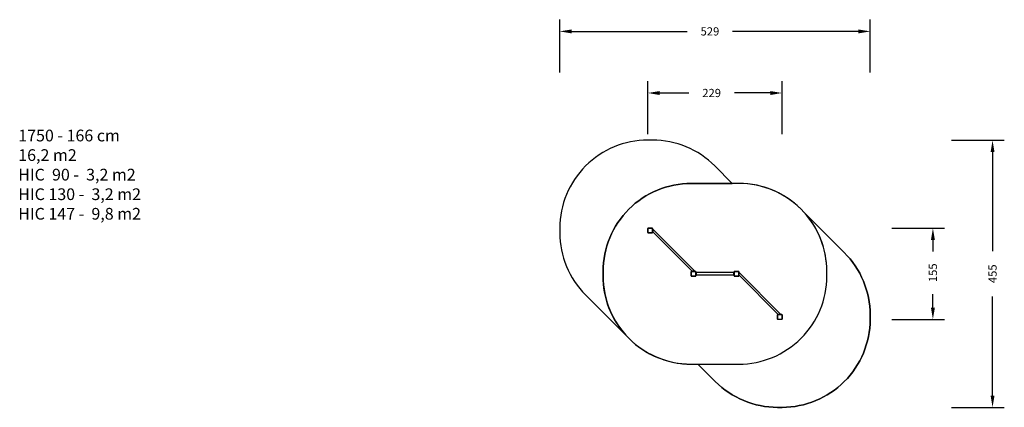
# Model space of a CAD drawing. Units: millimetres. Extents: x -879 to 797, y 29 to 690.
import ezdxf

# ---------------------------------------------------------------- set-up
doc = ezdxf.new("R2010")
doc.units = ezdxf.units.MM
doc.header["$LTSCALE"] = 50
doc.header["$PDSIZE"] = -1
doc.layers.add('VP-DIM', color=7, linetype='Continuous')
doc.layers.add('VP-HIC', color=6, linetype='Continuous')
doc.layers.add('VP-EQ', color=7, linetype='Continuous', true_color=0x8a3492)
doc.dimstyles.get("Standard").update_dxf_attribs({"dimtxt": 14, "dimasz": 20, "dimexe": 20, "dimexo": 50, "dimgap": 20, "dimtad": 0, "dimdec": 0, "dimzin": 0, "dimdsep": 46, "dimtxsty": 'Standard', "dimcen": -0.09, "dimadec": 0, "dimazin": 0, "dimtfac": 1, "dimtdec": 4, "dimtofl": 0, "dimtmove": 0, "dimatfit": 3, "dimfxl": 70, "dimfxlon": 1, "dimtolj": 1, "dimtzin": 0, "dimarcsym": 0})

# ---------------------------------------------------------------- blocks, each defined once
blk = doc.blocks.new('_D_8')
at = {"layer": 'Defpoints', "color": 0}
for p in [(568.9, 669.9), (40.3, 326.8), (568.9, 186.8)]:
    blk.add_point(p, dxfattribs=at)
at = {"layer": 'VP-DIM', "color": 0, "lineweight": -2}
for p, q in [((40.3, 599.9), (40.3, 689.9)), ((568.9, 599.9), (568.9, 689.9)), ((60.3, 669.9), (257.4, 669.9)), ((548.9, 669.9), (334.7, 669.9))]:
    blk.add_line(p, q, dxfattribs=at)
at = {"layer": 'VP-DIM', "color": 0}
for points in [[(60.3, 673.2), (60.3, 666.5), (40.3, 669.9)], [(548.9, 666.5), (548.9, 673.2), (568.9, 669.9)]]:
    blk.add_solid(points, dxfattribs=at)
at = {"layer": 'VP-DIM', "color": 0, "insert": (296, 676.9), "char_height": 14, "attachment_point": 2}
blk.add_mtext('\\A1;529', dxfattribs=at)
blk = doc.blocks.new('*D87')
at = {"layer": 'Defpoints', "color": 0}
for p in [(194.4, 334.5), (414.8, 179.1), (675.7, 179.1)]:
    blk.add_point(p, dxfattribs=at)
at = {"layer": 'VP-DIM', "color": 0, "lineweight": -2}
for p, q in [((605.7, 334.5), (695.7, 334.5)), ((675.7, 314.5), (675.7, 294.8)), ((675.7, 199.1), (675.7, 222.2)), ((605.7, 179.1), (695.7, 179.1))]:
    blk.add_line(p, q, dxfattribs=at)
at = {"layer": 'VP-DIM', "color": 0}
for points in [[(679.1, 314.5), (672.4, 314.5), (675.7, 334.5)], [(672.4, 199.1), (679.1, 199.1), (675.7, 179.1)]]:
    blk.add_solid(points, dxfattribs=at)
at = {"layer": 'VP-DIM', "color": 0, "insert": (675.7, 258.5), "char_height": 14, "attachment_point": 5, "rotation": 90}
blk.add_mtext('\\A1;155', dxfattribs=at)
blk = doc.blocks.new('*D88')
at = {"layer": 'Defpoints', "color": 0}
for p in [(418.9, 564.9), (190.3, 330.5), (418.9, 183.2)]:
    blk.add_point(p, dxfattribs=at)
at = {"layer": 'VP-DIM', "color": 0, "lineweight": -2}
for p, q in [((190.3, 494.9), (190.3, 584.9)), ((418.9, 494.9), (418.9, 584.9)), ((210.3, 564.9), (260.3, 564.9)), ((398.9, 564.9), (337.6, 564.9))]:
    blk.add_line(p, q, dxfattribs=at)
at = {"layer": 'VP-DIM', "color": 0}
for points in [[(210.3, 568.2), (210.3, 561.5), (190.3, 564.9)], [(398.9, 561.5), (398.9, 568.2), (418.9, 564.9)]]:
    blk.add_solid(points, dxfattribs=at)
at = {"layer": 'VP-DIM', "color": 0, "insert": (298.9, 564.9), "char_height": 14, "attachment_point": 5}
blk.add_mtext('\\A1;229', dxfattribs=at)
blk = doc.blocks.new('*D89')
at = {"layer": 'Defpoints', "color": 0}
for p in [(194.2, 484.5), (418.9, 29.1), (777.3, 29.1)]:
    blk.add_point(p, dxfattribs=at)
at = {"layer": 'VP-DIM', "color": 0, "lineweight": -2}
for p, q in [((707.3, 484.5), (797.3, 484.5)), ((777.3, 464.5), (777.3, 295.5)), ((777.3, 49.1), (777.3, 218.2)), ((707.3, 29.1), (797.3, 29.1))]:
    blk.add_line(p, q, dxfattribs=at)
at = {"layer": 'VP-DIM', "color": 0}
for points in [[(780.6, 464.5), (774, 464.5), (777.3, 484.5)], [(774, 49.1), (780.6, 49.1), (777.3, 29.1)]]:
    blk.add_solid(points, dxfattribs=at)
at = {"layer": 'VP-DIM', "color": 0, "insert": (777.3, 256.8), "char_height": 14, "attachment_point": 5, "rotation": 90}
blk.add_mtext('\\A1;455', dxfattribs=at)
blk = doc.blocks.new('1751')
at = {"color": 7, "linetype": 'Continuous', "lineweight": 25}
for p, q in [((190.4, 332.3), (190.3, 332.3)), ((190.3, 332.1), (190.3, 332.2)), ((190.3, 332.2), (190.4, 332.2)), ((190.3, 332), (190.3, 332.1)), ((190.3, 332.1), (190.4, 332.1)), ((190.3, 332), (190.4, 332)), ((190.3, 331.9), (190.3, 332)), ((190.3, 331.9), (190.4, 331.9)), ((190.3, 331.8), (190.3, 331.9)), ((190.3, 331.6), (190.3, 331.8)), ((190.3, 331.8), (190.4, 331.8)), ((190.3, 331.6), (190.4, 331.6)), ((190.3, 331.5), (190.3, 331.6)), ((190.3, 331.6), (190.3, 331.6)), ((190.3, 331.5), (190.4, 331.5)), ((190.3, 331.5), (190.4, 331.5)), ((190.3, 331.4), (190.4, 331.4)), ((190.3, 331.2), (190.3, 331.4)), ((190.3, 331.4), (190.4, 331.4)), ((190.3, 331.4), (190.3, 331.4)), ((190.3, 331.2), (190.4, 331.2)), ((190.3, 331.2), (190.4, 331.2)), ((190.3, 331.2), (190.3, 331.2)), ((190.3, 331.1), (190.3, 331.2)), ((190.3, 331.1), (190.4, 331.1)), ((190.3, 331), (190.4, 331)), ((190.3, 330.8), (190.3, 331)), ((190.3, 331), (190.4, 331)), ((190.3, 331), (190.4, 331)), ((190.3, 331), (190.3, 331)), ((190.3, 331), (190.4, 331)), ((190.3, 330.8), (190.4, 330.8)), ((190.3, 330.7), (190.3, 330.8)), ((190.3, 330.8), (190.3, 330.8)), ((190.3, 330.7), (190.4, 330.7)), ((190.3, 330.5), (190.3, 330.7)), ((190.3, 330.7), (190.3, 330.7)), ((190.3, 330.5), (190.4, 330.5)), ((190.3, 330.2), (190.3, 330.5)), ((190.3, 330.2), (190.4, 330.2)), ((190.3, 330.1), (190.3, 330.2)), ((190.3, 330.1), (190.4, 330.1)), ((190.3, 329.7), (190.3, 330.1)), ((190.3, 330.1), (190.4, 330.1)), ((190.3, 329.7), (190.4, 329.7)), ((190.3, 329.4), (190.3, 329.7)), ((190.3, 329.3), (190.3, 329.5)), ((190.3, 329.4), (190.4, 329.4)), ((190.3, 329.2), (190.3, 329.3)), ((190.3, 329.3), (190.4, 329.3)), ((190.3, 329.2), (190.4, 329.2)), ((190.3, 329.2), (190.4, 329.2)), ((190.3, 329.2), (190.3, 329.2)), ((190.3, 329), (190.3, 329.2)), ((190.3, 329.1), (190.3, 329.2)), ((190.3, 329.2), (190.3, 329.2)), ((190.3, 328.9), (190.3, 329.1)), ((190.3, 329), (190.4, 329)), ((190.3, 328.9), (190.4, 328.9)), ((190.3, 328.8), (190.3, 328.9)), ((190.3, 328.8), (190.4, 328.8)), ((190.3, 328.8), (190.4, 328.8)), ((190.4, 334.3), (190.4, 326.8)), ((190.4, 326.9), (190.4, 334.1)), ((198.1, 334.5), (190.6, 334.5)), ((190.6, 326.6), (198.1, 326.6)), ((190.8, 334.5), (198, 334.5)), ((198, 326.5), (190.8, 326.5)), ((198.3, 326.8), (198.3, 334.3)), ((198.4, 334.1), (198.4, 326.9)), ((198.8, 332.4), (198.4, 332.4)), ((198.4, 332.4), (198.4, 331.4)), ((198.4, 332.3), (198.4, 332.3)), ((198.4, 332.2), (198.4, 332.2)), ((198.4, 332.2), (198.4, 332.1)), ((198.4, 332.1), (198.4, 332.1)), ((198.4, 332.1), (198.4, 331.9)), ((198.4, 332.1), (198.4, 332.1)), ((198.4, 332.1), (198.4, 332)), ((198.4, 332), (198.4, 331.9)), ((198.4, 331.9), (198.4, 331.9)), ((198.4, 331.9), (198.4, 331.7)), ((198.4, 331.9), (198.4, 331.9)), ((198.4, 331.9), (198.4, 331.9)), ((198.4, 331.9), (198.4, 331.9)), ((198.4, 331.8), (198.4, 331.6)), ((198.4, 331.7), (198.4, 331.7)), ((198.4, 331.7), (198.4, 331.7)), ((198.4, 331.7), (198.4, 331.4)), ((198.4, 331.4), (198.4, 331.4)), ((198.4, 331.4), (198.4, 330.9)), ((198.8, 331.4), (198.4, 331.4)), ((198.4, 331.4), (198.4, 329.4)), ((198.4, 331.2), (198.4, 331.2)), ((198.4, 330.9), (198.4, 330.9)), ((198.4, 330.9), (198.4, 330.9)), ((198.4, 330.9), (198.4, 330.6)), ((198.4, 330.9), (198.4, 330.9)), ((198.4, 330.9), (198.4, 330.9)), ((198.4, 330.6), (198.4, 330.6)), ((198.4, 330.6), (198.4, 330.4)), ((198.4, 330.4), (198.4, 330.4)), ((198.4, 330.4), (198.4, 330.2)), ((198.4, 330.2), (198.4, 330.2)), ((198.4, 330.2), (198.4, 330.1)), ((198.4, 330.1), (198.4, 330.1)), ((198.4, 330.1), (198.4, 330.1)), ((198.4, 330.1), (198.4, 330.1)), ((198.4, 330.1), (198.4, 330.1)), ((198.4, 330), (198.4, 330)), ((198.4, 330), (198.4, 329.8)), ((198.4, 329.8), (198.4, 329.8)), ((198.4, 329.8), (198.4, 329.7)), ((198.4, 329.8), (198.4, 329.8)), ((198.4, 329.8), (198.4, 329.8)), ((198.4, 329.7), (198.4, 329.7)), ((198.4, 329.7), (198.4, 329.6)), ((198.4, 329.6), (198.4, 329.6)), ((198.4, 329.6), (198.4, 329.6)), ((198.4, 329.6), (198.4, 329.6)), ((198.4, 329.6), (198.4, 329.5)), ((198.4, 329.6), (198.4, 329.6)), ((198.4, 329.5), (198.4, 329.5)), ((198.4, 329.5), (198.4, 329.3)), ((198.4, 329.5), (198.4, 329.4)), ((198.8, 329.4), (198.4, 329.4)), ((198.4, 329.4), (198.4, 328.4)), ((198.4, 329.3), (198.4, 329.3)), ((198.4, 329.3), (198.4, 329.2)), ((198.4, 329.2), (198.4, 329.2)), ((198.4, 329.2), (198.4, 329.1)), ((198.4, 329.1), (198.4, 329.1)), ((198.4, 329.1), (198.4, 328.9)), ((198.4, 328.9), (198.4, 328.9)), ((198.4, 328.9), (198.4, 328.8)), ((198.4, 328.8), (198.4, 328.8)), ((198.4, 328.8), (198.4, 328.8)), ((198.8, 328.4), (198.4, 328.4)), ((270.3, 261.2), (198.8, 332.7)), ((198.8, 332.7), (198.8, 332.4)), ((198.8, 332.4), (198.8, 331.4)), ((198.8, 331.4), (198.8, 329.4)), ((198.8, 329.4), (198.8, 328.4)), ((198.8, 328.4), (198.8, 328)), ((198.8, 328), (265.5, 261.2)), ((264, 253.2), (264, 260.4)), ((264, 258.5), (264, 258.5)), ((264, 258.5), (264, 258.5)), ((264, 258.4), (264, 258.5)), ((264, 258.4), (264, 258.4)), ((264, 258.2), (264, 258.4)), ((264, 258.2), (264, 258.2)), ((264, 258.1), (264, 258.2)), ((264, 258.1), (264, 258.1)), ((264, 258), (264, 258.1)), ((264, 258), (264, 258)), ((264, 257.9), (264, 258)), ((264, 257.9), (264, 257.9)), ((264, 257.7), (264, 257.9)), ((264, 257.9), (264, 257.9)), ((264, 257.7), (264, 257.7)), ((264, 257.5), (264, 257.7)), ((264, 257.7), (264, 257.7)), ((264, 257.7), (264, 257.7)), ((264, 257.7), (264, 257.7)), ((264, 257.7), (264, 257.7)), ((264, 257.5), (264, 257.5)), ((264, 257.5), (264, 257.5)), ((264, 257.5), (264, 257.5)), ((264, 257.3), (264, 257.5)), ((264, 257.3), (264, 257.3)), ((264, 257.2), (264, 257.2)), ((264, 257.1), (264, 257.2)), ((264, 257.2), (264, 257.2)), ((264, 257.2), (264, 257.2)), ((264, 257.2), (264, 257.2)), ((264, 257.1), (264, 257.1)), ((264, 257), (264, 257.1)), ((264, 257), (264, 257)), ((264, 256.8), (264, 257)), ((264, 256.8), (264, 256.8)), ((264, 256.5), (264, 256.8)), ((264, 256.5), (264, 256.5)), ((264, 256.4), (264, 256.4)), ((264, 256), (264, 256.4)), ((264, 256.4), (264, 256.4)), ((264, 256.4), (264, 256.4)), ((264, 256), (264, 256)), ((264, 255.7), (264, 256)), ((264, 255.7), (264, 255.7)), ((264, 255.6), (264, 255.7)), ((264, 255.6), (264, 255.6)), ((264, 255.4), (264, 255.6)), ((264, 255.4), (264, 255.4)), ((264, 255.4), (264, 255.4)), ((264, 255.4), (264, 255.4)), ((264, 255.3), (264, 255.4)), ((264, 255.2), (264, 255.4)), ((264, 255.4), (264, 255.4)), ((264, 255.4), (264, 255.4)), ((264, 255.3), (264, 255.3)), ((264, 255.2), (264, 255.2)), ((264, 255.1), (264, 255.2)), ((264, 255.1), (264, 255.1)), ((264, 255.1), (264, 255.1)), ((264.1, 260.5), (264.1, 253.1)), ((271.7, 260.7), (264.3, 260.7)), ((264.3, 252.9), (271.7, 252.9)), ((264.4, 260.8), (271.6, 260.8)), ((271.6, 252.8), (264.4, 252.8)), ((265.9, 261.2), (265.5, 261.2)), ((265.9, 260.8), (265.9, 261.2)), ((266.9, 261.2), (265.9, 261.2)), ((266.9, 260.8), (265.9, 260.8)), ((266.9, 260.8), (266.9, 261.2)), ((268.9, 261.2), (266.9, 261.2)), ((268.9, 260.8), (266.9, 260.8)), ((267.1, 260.8), (267.1, 260.8)), ((268.7, 260.8), (268.7, 260.8)), ((268.9, 260.8), (268.9, 261.2)), ((269.9, 261.2), (268.9, 261.2)), ((269.9, 260.8), (268.9, 260.8)), ((270.3, 261.2), (269.9, 261.2)), ((269.9, 260.8), (269.9, 261.2)), ((271.9, 253.1), (271.9, 260.5)), ((272, 260.4), (272, 253.2)), ((272, 258.5), (272, 258.5)), ((272, 258.5), (272, 258.4)), ((272, 258.5), (272, 258.5)), ((272, 258.4), (272, 258.4)), ((272, 258.4), (272, 258.2)), ((272, 258.3), (272, 258.3)), ((272, 258.3), (272, 258.2)), ((272, 258.2), (272, 258.2)), ((272, 258.2), (272, 258.2)), ((272, 258.2), (272, 258)), ((272, 258.2), (272, 258.2)), ((272, 258.2), (272, 258.2)), ((272, 258.2), (272, 258.1)), ((272, 258), (272, 258)), ((272, 258), (272, 257.9)), ((272, 257.9), (272, 257.9)), ((272, 257.9), (272, 257.6)), ((272.1, 257.6), (272, 257.6)), ((272, 257.6), (272, 257.6)), ((272, 257.6), (272, 257.2)), ((272, 257.2), (272, 257.2)), ((272, 257.2), (272, 257.2)), ((272, 257.2), (272, 257.2)), ((272, 257.1), (272, 257.1)), ((272, 257.1), (272, 256.8)), ((272, 256.8), (272, 256.8)), ((272, 256.8), (272, 256.6)), ((272, 256.6), (272, 256.6)), ((272, 256.6), (272, 256.5)), ((272, 256.6), (272, 256.6)), ((272, 256.5), (272, 256.5)), ((272, 256.5), (272, 256.4)), ((272, 256.4), (272, 256.4)), ((272, 256.3), (272, 256.3)), ((272, 256.3), (272, 256.1)), ((272, 256.3), (272, 256.3)), ((272, 256.3), (272, 256.3)), ((272, 256.3), (272, 256.3)), ((272, 256.3), (272, 256.3)), ((272, 256.1), (272, 256.1)), ((272, 256.1), (272, 256.1)), ((272, 256.1), (272, 256.1)), ((272, 256.1), (272, 255.9)), ((272, 256), (272.1, 256)), ((272, 255.9), (272, 255.9)), ((272, 255.9), (272, 255.9)), ((272, 255.9), (272, 255.9)), ((272, 255.9), (272, 255.9)), ((272, 255.8), (272, 255.8)), ((272, 255.8), (272, 255.7)), ((272, 255.7), (272, 255.7)), ((272, 255.7), (272, 255.6)), ((272, 255.7), (272, 255.7)), ((272, 255.6), (272, 255.6)), ((272, 255.6), (272, 255.5)), ((272, 255.5), (272, 255.5)), ((272, 255.5), (272, 255.4)), ((272, 255.4), (272, 255.4)), ((272, 255.4), (272, 255.2)), ((272, 255.2), (272, 255.2)), ((272, 255.2), (272, 255.1)), ((272, 255.1), (272, 255.1)), ((272, 255.1), (272, 255.1)), ((272.5, 258.8), (272.1, 258.8)), ((272.1, 258.8), (272.1, 257.8)), ((272.5, 257.8), (272.1, 257.8)), ((272.1, 257.8), (272.1, 255.8)), ((272.5, 255.8), (272.1, 255.8)), ((272.1, 255.8), (272.1, 254.8)), ((272.5, 254.8), (272.1, 254.8)), ((272.5, 258.8), (272.5, 257.8)), ((336.7, 258.7), (272.5, 258.7)), ((272.5, 257.8), (272.5, 255.8)), ((272.5, 255.8), (272.5, 254.8)), ((272.5, 254.9), (336.7, 254.9)), ((336.7, 258.8), (337.1, 258.8)), ((336.7, 257.8), (336.7, 258.8)), ((336.7, 257.8), (337.1, 257.8)), ((336.7, 255.8), (336.7, 257.8)), ((336.7, 255.8), (337.1, 255.8)), ((336.7, 254.8), (336.7, 255.8)), ((336.7, 254.8), (337.1, 254.8)), ((337.1, 253.2), (337.1, 260.4)), ((337.1, 257.8), (337.1, 258.8)), ((337.1, 258.5), (337.1, 258.5)), ((337.1, 258.5), (337.1, 258.5)), ((337.1, 258.4), (337.1, 258.4)), ((337.1, 258.2), (337.1, 258.2)), ((337.1, 258.1), (337.1, 258.2)), ((337.1, 258.1), (337.1, 258.1)), ((337.1, 258), (337.1, 258.1)), ((337.1, 258), (337.1, 258)), ((337.1, 257.9), (337.1, 257.9)), ((337.1, 255.8), (337.1, 257.8)), ((337.1, 257.7), (337.1, 257.7)), ((337.1, 257.7), (337.1, 257.7)), ((337.1, 257.7), (337.1, 257.7)), ((337.1, 257.7), (337.1, 257.7)), ((337.1, 257.6), (337.1, 257.6)), ((337.1, 257.5), (337.1, 257.5)), ((337.1, 257.5), (337.1, 257.5)), ((337.1, 257.5), (337.1, 257.5)), ((337.1, 257.3), (337.1, 257.3)), ((337.1, 257.2), (337.1, 257.2)), ((337.1, 257.2), (337.1, 257.2)), ((337.1, 257.2), (337.1, 257.2)), ((337.1, 257.2), (337.1, 257.2)), ((337.1, 257.1), (337.1, 257.1)), ((337.1, 257), (337.1, 257)), ((337.1, 256.8), (337.1, 256.8)), ((337.1, 256.5), (337.1, 256.5)), ((337.1, 256.4), (337.1, 256.4)), ((337.1, 256.4), (337.1, 256.4)), ((337.1, 256), (337.1, 256)), ((337.1, 256), (337.1, 256)), ((337.1, 254.8), (337.1, 255.8)), ((337.1, 255.7), (337.1, 255.7)), ((337.1, 255.6), (337.1, 255.6)), ((337.1, 255.4), (337.1, 255.4)), ((337.1, 255.4), (337.1, 255.4)), ((337.1, 255.4), (337.1, 255.4)), ((337.1, 255.4), (337.1, 255.4)), ((337.1, 255.4), (337.1, 255.4)), ((337.1, 255.3), (337.1, 255.3)), ((337.1, 255.2), (337.1, 255.2)), ((337.1, 255.1), (337.1, 255.1)), ((337.1, 255.1), (337.1, 255.1)), ((337.2, 260.5), (337.2, 253.1)), ((344.8, 260.7), (337.4, 260.7)), ((337.4, 252.9), (344.8, 252.9)), ((337.5, 260.8), (344.7, 260.8)), ((344.7, 252.8), (337.5, 252.8)), ((345, 253.1), (345, 260.5)), ((345.1, 260.4), (345.1, 253.2)), ((345.1, 258.5), (345.1, 258.5)), ((345.1, 258.5), (345.1, 258.4)), ((345.1, 258.5), (345.1, 258.5)), ((345.1, 258.4), (345.1, 258.4)), ((345.1, 258.4), (345.1, 258.2)), ((345.1, 258.3), (345.1, 258.3)), ((345.1, 258.3), (345.1, 258.2)), ((345.1, 258.2), (345.1, 258.2)), ((345.1, 258.2), (345.1, 258.2)), ((345.1, 258.2), (345.1, 258.2)), ((345.1, 258.2), (345.1, 258)), ((345.1, 258.2), (345.1, 258.2)), ((345.1, 258.2), (345.1, 258.1)), ((345.1, 258), (345.1, 258)), ((345.1, 258), (345.1, 257.9)), ((345.1, 257.9), (345.1, 257.9)), ((345.1, 257.9), (345.1, 257.6)), ((345.1, 257.6), (345.1, 257.6)), ((345.1, 257.6), (345.1, 257.2)), ((345.2, 257.5), (345.1, 257.5)), ((345.1, 257.2), (345.1, 257.2)), ((345.1, 257.2), (345.1, 257.2)), ((345.1, 257.2), (345.1, 257.2)), ((345.1, 257.1), (345.1, 257.1)), ((345.1, 257.1), (345.1, 256.8)), ((345.1, 256.8), (345.1, 256.8)), ((345.1, 256.8), (345.1, 256.6)), ((345.1, 256.6), (345.1, 256.6)), ((345.1, 256.6), (345.1, 256.5)), ((345.1, 256.6), (345.1, 256.6)), ((345.1, 256.5), (345.1, 256.5)), ((345.1, 256.5), (345.1, 256.4)), ((345.1, 256.5), (345.1, 256.5)), ((345.1, 256.4), (345.1, 256.4)), ((345.1, 256.3), (345.1, 256.3)), ((345.1, 256.3), (345.1, 256.1)), ((345.1, 256.3), (345.1, 256.3)), ((345.1, 256.3), (345.1, 256.3)), ((345.1, 256.3), (345.1, 256.3)), ((345.1, 256.3), (345.1, 256.3)), ((345.1, 256.1), (345.1, 256.1)), ((345.1, 256.1), (345.1, 256.1)), ((345.1, 256.1), (345.1, 256.1)), ((345.1, 256.1), (345.1, 255.9)), ((345.1, 255.9), (345.1, 255.9)), ((345.1, 255.9), (345.2, 255.9)), ((345.1, 255.9), (345.1, 255.9)), ((345.1, 255.9), (345.1, 255.9)), ((345.1, 255.9), (345.1, 255.9)), ((345.1, 255.8), (345.1, 255.8)), ((345.1, 255.8), (345.1, 255.7)), ((345.1, 255.7), (345.1, 255.7)), ((345.1, 255.7), (345.1, 255.6)), ((345.1, 255.7), (345.1, 255.7)), ((345.1, 255.6), (345.1, 255.6)), ((345.1, 255.6), (345.1, 255.5)), ((345.1, 255.5), (345.1, 255.5)), ((345.1, 255.5), (345.1, 255.4)), ((345.1, 255.4), (345.1, 255.4)), ((345.1, 255.4), (345.1, 255.2)), ((345.1, 255.2), (345.1, 255.2)), ((345.1, 255.2), (345.1, 255.1)), ((345.1, 255.1), (345.1, 255.1)), ((345.1, 255.1), (345.1, 255.1)), ((345.2, 257.7), (345.2, 258.7)), ((345.2, 258.7), (345.6, 258.7)), ((345.2, 257.7), (345.6, 257.7)), ((345.2, 255.7), (345.2, 257.7)), ((345.2, 255.7), (345.6, 255.7)), ((345.2, 254.7), (345.2, 255.7)), ((345.2, 254.7), (345.6, 254.7)), ((417, 187.6), (345.6, 259.1)), ((345.6, 258.7), (345.6, 259.1)), ((345.6, 257.7), (345.6, 258.7)), ((345.6, 255.7), (345.6, 257.7)), ((345.6, 254.7), (345.6, 255.7)), ((345.6, 254.3), (345.6, 254.7)), ((345.6, 254.3), (412.3, 187.6)), ((410.8, 179.5), (410.8, 186.7)), ((410.8, 184.9), (410.8, 184.9)), ((410.8, 184.7), (410.8, 184.8)), ((410.8, 184.8), (410.8, 184.8)), ((410.8, 184.7), (410.8, 184.7)), ((410.8, 184.6), (410.8, 184.7)), ((410.8, 184.6), (410.8, 184.6)), ((410.8, 184.5), (410.8, 184.6)), ((410.8, 184.5), (410.8, 184.5)), ((410.8, 184.4), (410.8, 184.5)), ((410.9, 186.9), (410.9, 179.4)), ((418.6, 187.1), (411.1, 187.1)), ((411.2, 187.1), (418.4, 187.1)), ((412.3, 187.6), (412.7, 187.6)), ((412.7, 187.6), (412.7, 187.2)), ((412.7, 187.6), (413.7, 187.6)), ((412.7, 187.2), (413.7, 187.2)), ((413.7, 187.6), (413.7, 187.2)), ((413.7, 187.6), (415.7, 187.6)), ((413.7, 187.2), (415.7, 187.2)), ((413.9, 187.2), (413.9, 187.1)), ((415.5, 187.1), (415.5, 187.2)), ((415.7, 187.6), (415.7, 187.2)), ((415.7, 187.6), (416.7, 187.6)), ((415.7, 187.2), (416.7, 187.2)), ((416.7, 187.6), (417, 187.6)), ((416.7, 187.6), (416.7, 187.2)), ((418.8, 179.4), (418.8, 186.9)), ((418.8, 186.7), (418.8, 179.5)), ((418.9, 184.9), (418.8, 184.9)), ((418.9, 184.8), (418.8, 184.8)), ((418.9, 184.7), (418.8, 184.7)), ((418.9, 184.7), (418.8, 184.7)), ((418.9, 184.5), (418.8, 184.5)), ((418.9, 184.5), (418.8, 184.5)), ((418.9, 184.8), (418.9, 184.7)), ((418.9, 184.7), (418.9, 184.5)), ((418.9, 184.7), (418.9, 184.6)), ((418.9, 184.6), (418.9, 184.5)), ((418.9, 184.5), (418.9, 184.4)), ((418.9, 184.5), (418.9, 184.5)), ((418.9, 184.5), (418.9, 184.5)), ((410.8, 184.4), (410.8, 184.4)), ((410.8, 184.2), (410.8, 184.4)), ((410.8, 184.2), (410.8, 184.3)), ((410.8, 184.2), (410.8, 184.2)), ((410.8, 184.1), (410.8, 184.2)), ((410.8, 184.1), (410.8, 184.1)), ((410.8, 184.1), (410.8, 184.1)), ((410.8, 184.1), (410.8, 184.1)), ((410.8, 184), (410.8, 184.1)), ((410.8, 184), (410.8, 184)), ((410.8, 183.8), (410.8, 184)), ((410.8, 183.8), (410.8, 183.8)), ((410.8, 183.8), (410.8, 183.8)), ((410.8, 183.8), (410.8, 183.8)), ((410.8, 183.7), (410.8, 183.8)), ((410.8, 183.7), (410.8, 183.7)), ((410.8, 183.6), (410.8, 183.6)), ((410.8, 183.4), (410.8, 183.6)), ((410.8, 183.6), (410.8, 183.6)), ((410.8, 183.6), (410.8, 183.6)), ((410.8, 183.6), (410.8, 183.6)), ((410.8, 183.4), (410.8, 183.4)), ((410.8, 183.3), (410.8, 183.4)), ((410.8, 183.3), (410.8, 183.3)), ((410.8, 183.1), (410.8, 183.3)), ((410.8, 183.1), (410.8, 183.1)), ((410.8, 182.8), (410.8, 183.1)), ((410.8, 182.8), (410.8, 182.8)), ((410.8, 182.8), (410.8, 182.8)), ((410.8, 182.8), (410.8, 182.8)), ((410.8, 182.7), (410.8, 182.7)), ((410.8, 182.3), (410.8, 182.7)), ((410.8, 182.3), (410.8, 182.3)), ((410.8, 182), (410.8, 182.3)), ((410.8, 181.9), (410.8, 182.1)), ((410.8, 182), (410.8, 182)), ((410.8, 181.9), (410.8, 181.9)), ((410.8, 181.8), (410.8, 181.9)), ((410.8, 181.8), (410.8, 181.8)), ((410.8, 181.6), (410.8, 181.8)), ((410.8, 181.8), (410.8, 181.8)), ((410.8, 181.8), (410.8, 181.8)), ((410.8, 181.7), (410.8, 181.8)), ((410.8, 181.8), (410.8, 181.8)), ((410.8, 181.6), (410.8, 181.7)), ((410.8, 181.6), (410.8, 181.6)), ((410.8, 181.6), (410.8, 181.6)), ((410.8, 181.4), (410.8, 181.6)), ((410.8, 181.4), (410.8, 181.4)), ((410.8, 181.4), (410.8, 181.4)), ((411.1, 179.2), (418.6, 179.2)), ((418.4, 179.1), (411.2, 179.1)), ((418.9, 184.4), (418.8, 184.4)), ((418.9, 184.3), (418.8, 184.3)), ((418.9, 184), (418.8, 184)), ((418.9, 183.5), (418.8, 183.5)), ((418.9, 183.5), (418.8, 183.5)), ((418.9, 183.5), (418.8, 183.5)), ((418.9, 183.2), (418.8, 183.2)), ((418.9, 183), (418.8, 183)), ((418.9, 182.9), (418.8, 182.9)), ((418.9, 182.7), (418.8, 182.7)), ((418.9, 182.7), (418.8, 182.7)), ((418.9, 182.7), (418.8, 182.7)), ((418.9, 182.7), (418.8, 182.7)), ((418.9, 182.6), (418.8, 182.6)), ((418.9, 182.4), (418.8, 182.4)), ((418.9, 182.4), (418.8, 182.4)), ((418.9, 182.3), (418.8, 182.3)), ((418.9, 182.2), (418.8, 182.2)), ((418.9, 182.2), (418.8, 182.2)), ((418.9, 182.2), (418.8, 182.2)), ((418.9, 182.1), (418.8, 182.1)), ((418.9, 181.9), (418.8, 181.9)), ((418.9, 181.8), (418.8, 181.8)), ((418.9, 181.7), (418.8, 181.7)), ((418.9, 181.6), (418.8, 181.6)), ((418.8, 181.4), (418.9, 181.4)), ((418.9, 181.4), (418.8, 181.4)), ((418.9, 184.4), (418.9, 184.2)), ((418.9, 184.3), (418.9, 184)), ((418.9, 184), (418.9, 183.5)), ((418.9, 183.5), (418.9, 183.2)), ((418.9, 183.5), (418.9, 183.5)), ((418.9, 183.2), (418.9, 183)), ((418.9, 183), (418.9, 182.9)), ((418.9, 183), (418.9, 183)), ((418.9, 182.9), (418.9, 182.7)), ((418.9, 182.7), (418.9, 182.7)), ((418.9, 182.6), (418.9, 182.4)), ((418.9, 182.4), (418.9, 182.3)), ((418.9, 182.4), (418.9, 182.4)), ((418.9, 182.3), (418.9, 182.2)), ((418.9, 182.2), (418.9, 182.1)), ((418.9, 182.1), (418.9, 181.9)), ((418.9, 182.1), (418.9, 182)), ((418.9, 181.9), (418.9, 181.8)), ((418.9, 181.8), (418.9, 181.7)), ((418.9, 181.7), (418.9, 181.6)), ((418.9, 181.6), (418.9, 181.4))]:
    blk.add_line(p, q, dxfattribs=at)
for centre, radius, start, end in [((190.6, 334.3), 0.207, 90, 180), ((190.8, 334.1), 0.4, 90, 180), ((190.5, 334.1), 0.154, 123.5066, 178.3842), ((190.5, 326.9), 0.154, 181.6158, 236.4934), ((190.8, 326.9), 0.4, 180, 270), ((190.6, 326.8), 0.207, 180, 270), ((190.8, 334.4), 0.154, 91.6158, 146.4934), ((190.8, 326.7), 0.154, 213.5066, 268.3842), ((198, 334.4), 0.154, 33.5066, 88.3842), ((198, 334.1), 0.4, 360, 90), ((198, 326.9), 0.4, 270, 360), ((198, 326.7), 0.154, 271.6158, 326.4934), ((198.1, 334.3), 0.207, 360, 90), ((198.1, 326.8), 0.207, 270, 360), ((198.2, 334.1), 0.154, 1.6158, 56.4934), ((198.2, 326.9), 0.154, 303.5066, 358.3842), ((264.4, 260.4), 0.4, 90, 180), ((264.2, 260.4), 0.154, 123.5066, 178.3842), ((264.2, 253.2), 0.154, 181.6158, 236.4934), ((264.4, 253.2), 0.4, 180, 270), ((264.3, 260.5), 0.207, 90, 180), ((264.3, 253.1), 0.207, 180, 270), ((264.4, 260.6), 0.154, 91.6158, 146.4934), ((264.4, 252.9), 0.154, 213.5066, 268.3842), ((271.6, 260.6), 0.154, 33.5066, 88.3842), ((271.6, 260.4), 0.4, 0, 90), ((271.6, 253.2), 0.4, 270, 360), ((271.6, 252.9), 0.154, 271.6158, 326.4934), ((271.7, 260.5), 0.207, 360, 90), ((271.7, 253.1), 0.207, 270, 0), ((271.9, 260.4), 0.154, 1.6158, 56.4934), ((271.9, 253.2), 0.154, 303.5066, 358.3842), ((337.5, 260.4), 0.4, 90, 180), ((337.3, 260.4), 0.154, 123.5066, 178.3842), ((337.3, 253.2), 0.154, 181.6158, 236.4934), ((337.5, 253.2), 0.4, 180, 270), ((337.4, 260.5), 0.207, 90, 180), ((337.4, 253.1), 0.207, 180, 270), ((337.5, 260.6), 0.154, 91.6158, 146.4934), ((337.5, 252.9), 0.154, 213.5066, 268.3842), ((344.7, 260.6), 0.154, 33.5066, 88.3842), ((344.7, 260.4), 0.4, 0, 90), ((344.7, 253.2), 0.4, 270, 0), ((344.7, 252.9), 0.154, 271.6158, 326.4934), ((344.8, 260.5), 0.207, 360, 90), ((344.8, 253.1), 0.207, 270, 0), ((345, 260.4), 0.154, 1.6158, 56.4934), ((345, 253.2), 0.154, 303.5066, 358.3842), ((411.2, 186.7), 0.4, 90, 180), ((411, 186.7), 0.154, 123.5066, 178.3842), ((411.1, 186.9), 0.207, 90, 180), ((411.3, 187), 0.154, 91.6158, 146.4934), ((418.4, 187), 0.154, 33.5066, 88.3842), ((418.4, 186.7), 0.4, 0, 90), ((418.6, 186.9), 0.207, 0, 90), ((418.7, 186.7), 0.154, 1.6158, 56.4934), ((411, 179.5), 0.154, 181.6158, 236.4934), ((411.2, 179.5), 0.4, 180, 270), ((411.1, 179.4), 0.207, 180, 270), ((411.3, 179.3), 0.154, 213.5066, 268.3842), ((418.4, 179.5), 0.4, 270, 0), ((418.4, 179.3), 0.154, 271.6158, 326.4934), ((418.6, 179.4), 0.207, 270, 0), ((418.7, 179.5), 0.154, 303.5066, 358.3842)]:
    blk.add_arc(centre, radius, start, end, dxfattribs=at)
blk = doc.blocks.new('1750 2d')
at = {"layer": 'VP-EQ', "color": 0}
blk.add_lwpolyline([(275.3, 102.8), (305.1, 73, 0.198756), (411.1, 29.1), (418.8, 29.1, 0.414214), (568.8, 179.1), (568.8, 186.9, 0.199071), (524.8, 293), (456, 361.8, 0.211001), (345.1, 410.8), (334, 410.8), (304.3, 440.5, 0.199071), (198.1, 484.5), (190.4, 484.5, 0.414214), (40.4, 334.5), (40.4, 326.8, 0.198774), (84.2, 220.8), (152.9, 152, 0.211552), (264, 102.8)], format="xyb", close=True, dxfattribs=at)
blk.add_blockref('1751', (0, 0), dxfattribs=at)

msp = doc.modelspace()

# ---------------------------------------------------------------- linework, layer by layer
at = {"layer": 'VP-HIC', "color": 3}
msp.add_lwpolyline([(334, 410.8), (304.3, 440.5, 0.199071), (198.1, 484.5), (190.4, 484.5, 0.414214), (40.4, 334.5), (40.4, 326.8, 0.198774), (84.2, 220.8), (152.9, 152, -0.186333), (114, 252.8), (114, 260.8, -0.414214), (264, 410.8)], format="xyb", close=True, dxfattribs=at)
at = {"layer": 'VP-HIC', "color": 4}
msp.add_lwpolyline([(114, 260.8), (114, 252.8, 0.414214), (264, 102.8), (345.1, 102.8, 0.414214), (495.1, 252.8), (495.1, 260.8, 0.414214), (345.1, 410.8), (264, 410.8, 0.414214)], format="xyb", close=True, dxfattribs=at)
at = {"layer": 'VP-HIC', "color": 6}
msp.add_lwpolyline([(275.3, 102.8), (345.1, 102.8, 0.414214), (495.1, 252.8), (495.1, 260.8, 0.18688), (456, 361.8), (524.8, 293, -0.199071), (568.8, 186.9), (568.8, 179.1, -0.414214), (418.8, 29.1), (411.1, 29.1, -0.198756), (305.1, 73)], format="xyb", close=True, dxfattribs=at)

# ---------------------------------------------------------------- block references
at = {"layer": 'VP-EQ', "color": 0}
msp.add_blockref('1750 2d', (0, 0), dxfattribs=at)

# ---------------------------------------------------------------- texts
at = {"layer": 'VP-DIM', "insert": (-881.9, 502.4), "char_height": 20, "width": 455.032, "attachment_point": 1}
msp.add_mtext('{{\\C0;1750 - 166 cm \\P16,2 m2\\P\\C3;HIC  90 -  3,2 m2\\P\\C6;HIC 130 -  3,2 m2\\P\\C4;HIC 147 -  9,8 m2}}', dxfattribs=at)

# ---------------------------------------------------------------- dimensions: what is measured, and where the dimension line sits
at = {"layer": 'VP-DIM', "color": 0}
for base, p1, p2, picture, middle in [((568.9, 669.9), (40.3, 326.8), (568.9, 186.8), '_D_8', (296, 669.9)), ((418.9, 564.9), (190.3, 330.5), (418.9, 183.2), '*D88', (298.9, 564.9))]:
    dim = msp.add_linear_dim(base=base, p1=p1, p2=p2, dimstyle='Standard', dxfattribs=at)
    dim.commit()
    dim.dimension.update_dxf_attribs({"geometry": picture, "text_midpoint": middle, "dimtype": 160})
dim = msp.add_linear_dim(base=(777.3, 29.1), p1=(194.2, 484.5), p2=(418.9, 29.1), angle=90, dimstyle='Standard', dxfattribs=at)
dim.commit()
dim.dimension.update_dxf_attribs({"geometry": '*D89', "text_midpoint": (777.3, 256.8)})
dim = msp.add_linear_dim(base=(675.7, 179.1), p1=(194.4, 334.5), p2=(414.8, 179.1), angle=90, dimstyle='Standard', dxfattribs=at)
dim.commit()
dim.dimension.update_dxf_attribs({"geometry": '*D87', "text_midpoint": (675.7, 258.5), "dimtype": 160})

doc.saveas('drawing.dxf')
